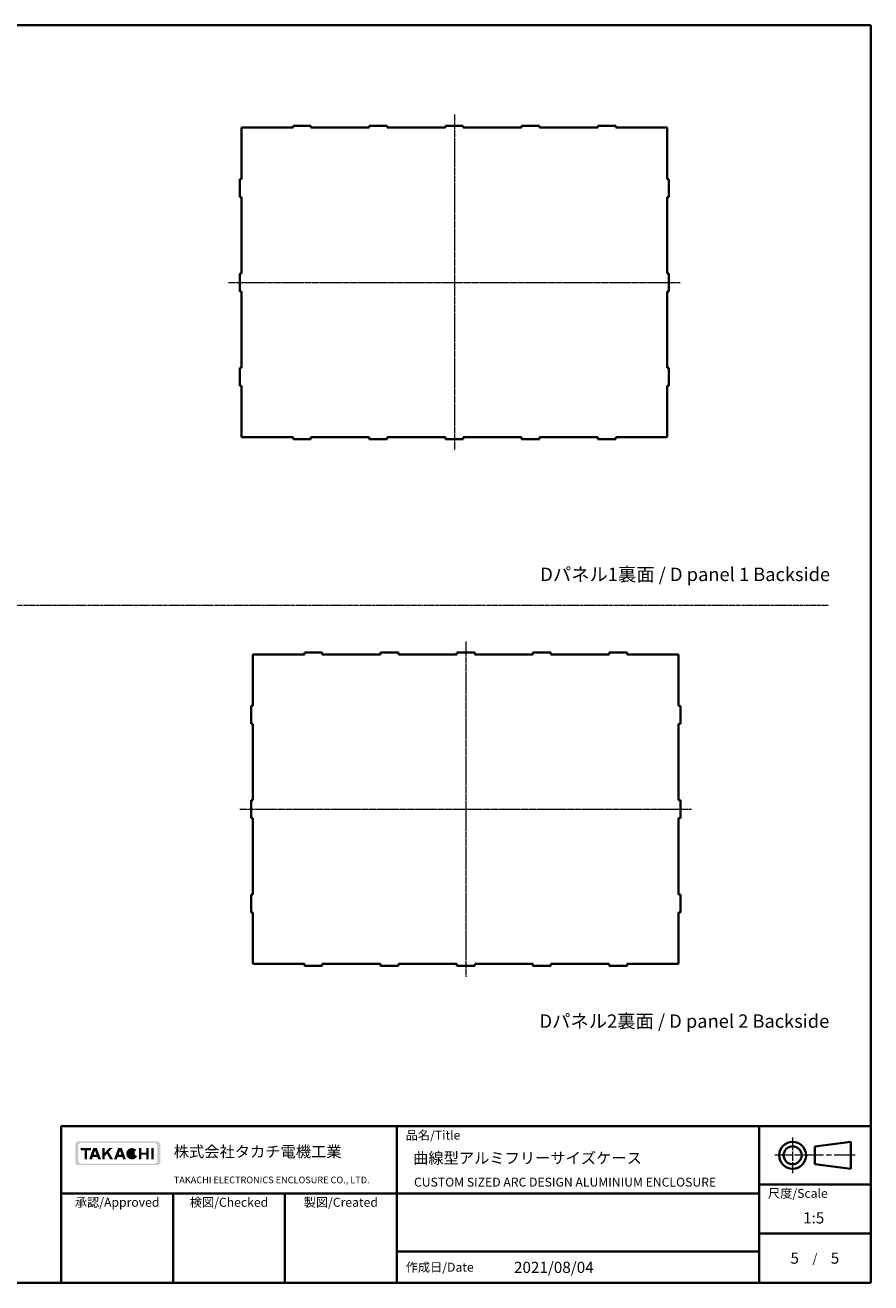
# Model space of a CAD drawing. Units: millimetres. Extents: x 0 to 9424, y 0 to 1826.
# Drawn here: x 8479 to 9424, y 0 to 1405 of the extents above; entities that cross this region are included whole.
import ezdxf
from ezdxf.enums import TextEntityAlignment as Align

# ---------------------------------------------------------------- set-up
doc = ezdxf.new("R2010")
doc.units = ezdxf.units.MM
doc.linetypes.add('CHAIN', pattern=[0.3543, 0.2362, -0.0295, 0.0591, -0.0295])
for name, color, linetype, lineweight in [('Border (ISO)', 7, 'Continuous', 35), ('Sketch Geometry (ISO)', 7, 'Continuous', 18), ('Symbol (ISO)', 7, 'Continuous', 18), ('Title (ISO)', 7, 'Continuous', 35), ('Visible (ISO)', 7, 'Continuous', 35)]:
    doc.layers.add(name, color=color, linetype=linetype, lineweight=lineweight)
doc.layers.add('Centerline (ISO)', color=7, linetype='Continuous', lineweight=18, true_color=0x80ffff)
doc.layers.add('Hatch (ISO)', color=1, linetype='Continuous', lineweight=18, true_color=0xff0000)
doc.styles.add('Note Text (TK)', font='txt')
doc.styles.add('文字スタイル67', font='arial.ttf')

# ---------------------------------------------------------------- blocks, each defined once
blk = doc.blocks.new('図面枠 tk図枠')
at = {"layer": 'Border (ISO)'}
for p, q in [((14.5, 289), (405.5, 289)), ((405.5, 289), (405.5, 8)), ((14.5, 8), (405.5, 8))]:
    blk.add_line(p, q, dxfattribs=at)
blk = doc.blocks.new('表題欄 tk表題欄')
at = {"layer": 'Hatch (ISO)'}
h = blk.add_hatch(color=256, dxfattribs=at)
edge = h.paths.add_edge_path(flags=0)
edge.add_arc((95.58, 236.3), 0.596, 270, 360)
edge.add_line((96.17, 236.3), (96.17, 239.71))
edge.add_arc((95.58, 239.71), 0.596, 0, 90)
edge.add_line((95.58, 240.31), (79.14, 240.31))
edge.add_arc((79.14, 239.71), 0.596, 90, 180)
edge.add_line((78.54, 239.71), (78.54, 236.3))
edge.add_arc((79.14, 236.3), 0.596, 180, 270)
edge.add_line((79.14, 235.7), (95.58, 235.7))
edge = h.paths.add_edge_path()
edge.add_line((77.84, 239.96), (77.84, 236.05))
edge.add_arc((78.54, 236.05), 0.702, 180, 270)
edge.add_line((78.54, 235.35), (96.17, 235.35))
edge.add_arc((96.17, 236.05), 0.702, 270, 360)
edge.add_line((96.87, 236.05), (96.87, 239.96))
edge.add_arc((96.17, 239.96), 0.702, 0, 90)
edge.add_line((96.17, 240.66), (78.54, 240.66))
edge.add_arc((78.54, 239.96), 0.702, 90, 180)
for points in [[(79.07, 239.15), (79.07, 238.66), (79.92, 238.66), (79.92, 236.66), (80.51, 236.66), (80.51, 238.66), (81.36, 238.66), (81.36, 239.15)], [(85.68, 236.66), (84.94, 237.89), (84.42, 237.32), (84.42, 236.66), (83.9, 236.66), (83.9, 239.15), (84.42, 239.15), (84.42, 238.1), (85.39, 239.15), (86.11, 239.15), (85.32, 238.3), (86.3, 236.66)], [(92.09, 239.15), (92.09, 236.66), (92.61, 236.66), (92.61, 237.66), (93.77, 237.66), (93.77, 236.66), (94.29, 236.66), (94.29, 239.15), (93.77, 239.15), (93.77, 238.15), (92.61, 238.15), (92.61, 239.15)], [(94.84, 239.15), (94.84, 236.66), (95.36, 236.66), (95.36, 239.15)]]:
    blk.add_hatch(color=256, dxfattribs=at).paths.add_polyline_path(points)
h = blk.add_hatch(color=256, dxfattribs=at)
h.paths.add_polyline_path([(82.59, 237.71), (81.95, 237.71), (82.27, 238.58)], flags=0)
h.paths.add_polyline_path([(82.78, 237.2), (81.76, 237.2), (81.57, 236.66), (80.95, 236.66), (81.86, 239.15), (82.68, 239.15), (83.59, 236.66), (82.98, 236.66)])
h = blk.add_hatch(color=256, dxfattribs=at)
h.paths.add_polyline_path([(87.53, 237.71), (88.16, 237.71), (87.85, 238.58)], flags=0)
h.paths.add_polyline_path([(87.14, 236.66), (87.34, 237.2), (88.35, 237.2), (88.55, 236.66), (89.17, 236.66), (88.25, 239.15), (87.44, 239.15), (86.52, 236.66)])
h = blk.add_hatch(color=256, dxfattribs=at)
edge = h.paths.add_edge_path()
edge.add_arc((90.52, 237.9), 1.27, 38.5505, 336.582)
edge.add_line((91.69, 237.4), (91.17, 237.62))
edge.add_ellipse((90.52, 237.9), major_axis=(0, -0.8), ratio=0.867347, start_angle=124.651, end_angle=429.4109, ccw=False)
edge.add_line((91.09, 238.36), (91.52, 238.7))
at = {"layer": 'Title (ISO)'}
for p, q in [((74.71, 244.05), (255.71, 244.05)), ((74.71, 209.05), (74.71, 244.05)), ((149.71, 244.05), (149.71, 209.05)), ((230.71, 244.05), (230.71, 209.05)), ((255.71, 244.05), (255.71, 209.05)), ((243.21, 239.55), (251.21, 240.55)), ((243.21, 239.55), (243.21, 235.55)), ((251.21, 234.55), (251.21, 240.55)), ((243.21, 235.55), (251.21, 234.55)), ((230.71, 231.05), (255.71, 231.05)), ((74.71, 229.05), (230.71, 229.05)), ((99.71, 229.05), (99.71, 209.05)), ((124.71, 229.05), (124.71, 209.05)), ((230.71, 220.05), (255.71, 220.05)), ((149.71, 216.05), (230.71, 216.05)), ((255.71, 209.05), (74.71, 209.05))]:
    blk.add_line(p, q, dxfattribs=at)
at = {"layer": 'Title (ISO)', "color": 4, "linetype": 'CHAIN', "lineweight": 18, "ltscale": 8.88956, "true_color": 0x00ffff}
blk.add_line((238.21, 241.55), (238.21, 233.55), dxfattribs=at)
at = {"layer": 'Title (ISO)', "color": 4, "linetype": 'CHAIN', "lineweight": 18, "ltscale": 20.001633, "true_color": 0x00ffff}
blk.add_line((252.21, 237.55), (234.21, 237.55), dxfattribs=at)
at = {"layer": 'Title (ISO)'}
for radius in [3, 2]:
    blk.add_circle((238.21, 237.55), radius, dxfattribs=at)
at = {"layer": 'Title (ISO)', "color": 1, "true_color": 0xff0000, "char_height": 2, "line_spacing_factor": 1.5, "style": 'Note Text (TK)'}
for s, insert, attachment_point in [('\\fＭＳ Ｐゴシック|b0|i0;\\H2.0000;品名/Title', (151.71, 242.05), 4), ('\\fＭＳ Ｐゴシック|b0|i0;\\H2.0000;承認/Approved', (87.21, 227.05), 5), ('\\fＭＳ Ｐゴシック|b0|i0;\\H2.0000;検図/Checked', (112.21, 227.05), 5), ('\\fＭＳ Ｐゴシック|b0|i0;\\H2.0000;製図/Created', (137.21, 227.05), 5), ('\\fＭＳ Ｐゴシック|b0|i0;\\H2.0000;尺度/Scale', (232.71, 229.05), 4), ('\\fＭＳ Ｐゴシック|b0|i0;\\H2.0000;作成日/Date', (151.71, 212.55), 4)]:
    blk.add_mtext(s, dxfattribs=dict(at, insert=insert, attachment_point=attachment_point))
at = {"layer": 'Title (ISO)', "color": 7, "line_spacing_factor": 1.5, "style": 'Note Text (TK)'}
for s, insert, char_height, attachment_point in [('株式会社タカチ電機工業', (99.87, 238.05), 2.5, 4), ('\\fArial|b0|i0;\\H1.4986;TAKACHI ELECTRONICS ENCLOSURE CO., LTD.', (99.87, 232.05), 1.4986, 4), ('\\fＭＳ Ｐゴシック|b0|i0;\\H2.0000;/', (243.21, 214.55), 2, 5)]:
    blk.add_mtext(s, dxfattribs=dict(at, insert=insert, char_height=char_height, attachment_point=attachment_point))
at = {"layer": 'Title (ISO)', "color": 7}
for tag, p, height, style in [('<品名>_001', (153.37, 235.68), 2.5, 'Note Text (TK)'), ('<Title>_001', (153.57, 230.55), 2, '文字スタイル67'), ('作成日_001', (175.58, 211.28), 2.5, 'Note Text (TK)'), ('<ページ_No.>_001', (237.95, 213.3), 2.5, 'Note Text (TK)'), ('<総ページ数>_001', (246.8, 213.3), 2.5, 'Note Text (TK)')]:
    blk.add_attdef(tag, p, '', height=height, dxfattribs=dict(at, style=style))
at = {"layer": 'Title (ISO)', "color": 7, "style": 'Note Text (TK)'}
blk.add_attdef('<尺度>', text='', height=2.5, dxfattribs=at).set_placement((243.21, 223.55), align=Align.MIDDLE_CENTER)

msp = doc.modelspace()

# ---------------------------------------------------------------- linework, layer by layer
at = {"layer": 'Centerline (ISO)', "linetype": 'CHAIN', "ltscale": 23.990969}
for p, q in [((8958.4551, 1305.0065), (8958.4551, 930.1065)), ((8958.4551, 1303.0065), (8958.4551, 932.1065)), ((8706.0551, 1117.5565), (9210.8551, 1117.5565)), ((8708.0551, 1117.5565), (9208.8551, 1117.5565)), ((8971.1466, 716.6181), (8971.1466, 341.7181)), ((8971.1466, 714.6181), (8971.1466, 343.7181)), ((8718.7466, 529.1681), (9223.5466, 529.1681)), ((8720.7466, 529.1681), (9221.5466, 529.1681))]:
    msp.add_line(p, q, dxfattribs=at)
at = {"layer": 'Sketch Geometry (ISO)', "color": 4, "linetype": 'CHAIN', "ltscale": 18.259445, "true_color": 0x00ffff}
msp.add_line((7500.6702, 757.1596), (9376.7734, 757.1596), dxfattribs=at)
at = {"layer": 'Visible (ISO)'}
for p, q in [((8720.5551, 1290.5065), (8720.5551, 1232.8565)), ((8720.5551, 1290.5065), (8778.1351, 1290.5065)), ((8798.1351, 1292.5065), (8778.1351, 1292.5065)), ((8778.1351, 1292.5065), (8778.1351, 1290.5065)), ((8798.1351, 1290.5065), (8798.1351, 1292.5065)), ((8798.1351, 1290.5065), (8863.2951, 1290.5065)), ((8883.2951, 1292.5065), (8863.2951, 1292.5065)), ((8863.2951, 1292.5065), (8863.2951, 1290.5065)), ((8883.2951, 1290.5065), (8883.2951, 1292.5065)), ((8883.2951, 1290.5065), (8948.4551, 1290.5065)), ((8948.4551, 1290.5065), (8948.4551, 1292.5065)), ((8948.4551, 1292.5065), (8968.4551, 1292.5065)), ((8968.4551, 1292.5065), (8968.4551, 1290.5065)), ((8968.4551, 1290.5065), (9033.6151, 1290.5065)), ((9033.6151, 1292.5065), (9033.6151, 1290.5065)), ((9053.6151, 1292.5065), (9033.6151, 1292.5065)), ((9053.6151, 1290.5065), (9053.6151, 1292.5065)), ((9053.6151, 1290.5065), (9118.7751, 1290.5065)), ((9118.7751, 1292.5065), (9118.7751, 1290.5065)), ((9138.7751, 1292.5065), (9118.7751, 1292.5065)), ((9138.7751, 1290.5065), (9138.7751, 1292.5065)), ((9138.7751, 1290.5065), (9196.3551, 1290.5065)), ((9196.3551, 1232.8565), (9196.3551, 1290.5065)), ((8718.5551, 1232.8565), (8718.5551, 1212.8565)), ((8720.5551, 1232.8565), (8718.5551, 1232.8565)), ((9198.3551, 1232.8565), (9196.3551, 1232.8565)), ((9198.3551, 1212.8565), (9198.3551, 1232.8565)), ((8718.5551, 1212.8565), (8720.5551, 1212.8565)), ((8720.5551, 1212.8565), (8720.5551, 1127.5565)), ((9196.3551, 1212.8565), (9198.3551, 1212.8565)), ((9196.3551, 1127.5565), (9196.3551, 1212.8565)), ((8718.5551, 1107.5565), (8718.5551, 1127.5565)), ((8718.5551, 1127.5565), (8720.5551, 1127.5565)), ((9198.3551, 1127.5565), (9196.3551, 1127.5565)), ((9198.3551, 1107.5565), (9198.3551, 1127.5565)), ((8720.5551, 1107.5565), (8718.5551, 1107.5565)), ((8720.5551, 1107.5565), (8720.5551, 1022.2565)), ((9196.3551, 1022.2565), (9196.3551, 1107.5565)), ((9196.3551, 1107.5565), (9198.3551, 1107.5565)), ((8720.5551, 1022.2565), (8718.5551, 1022.2565)), ((8718.5551, 1022.2565), (8718.5551, 1002.2565)), ((9198.3551, 1022.2565), (9196.3551, 1022.2565)), ((9198.3551, 1002.2565), (9198.3551, 1022.2565)), ((8718.5551, 1002.2565), (8720.5551, 1002.2565)), ((8720.5551, 1002.2565), (8720.5551, 944.6065)), ((9196.3551, 1002.2565), (9198.3551, 1002.2565)), ((9196.3551, 944.6065), (9196.3551, 1002.2565)), ((8778.1351, 944.6065), (8720.5551, 944.6065)), ((8778.1351, 944.6065), (8778.1351, 942.6065)), ((8778.1351, 942.6065), (8798.1351, 942.6065)), ((8863.2951, 944.6065), (8798.1351, 944.6065)), ((8798.1351, 942.6065), (8798.1351, 944.6065)), ((8863.2951, 944.6065), (8863.2951, 942.6065)), ((8863.2951, 942.6065), (8883.2951, 942.6065)), ((8948.4551, 944.6065), (8883.2951, 944.6065)), ((8883.2951, 942.6065), (8883.2951, 944.6065)), ((8948.4551, 944.6065), (8948.4551, 942.6065)), ((8948.4551, 942.6065), (8968.4551, 942.6065)), ((9033.6151, 944.6065), (8968.4551, 944.6065)), ((8968.4551, 942.6065), (8968.4551, 944.6065)), ((9033.6151, 944.6065), (9033.6151, 942.6065)), ((9033.6151, 942.6065), (9053.6151, 942.6065)), ((9118.7751, 944.6065), (9053.6151, 944.6065)), ((9053.6151, 942.6065), (9053.6151, 944.6065)), ((9118.7751, 944.6065), (9118.7751, 942.6065)), ((9118.7751, 942.6065), (9138.7751, 942.6065)), ((9196.3551, 944.6065), (9138.7751, 944.6065)), ((9138.7751, 942.6065), (9138.7751, 944.6065)), ((8810.8266, 704.1181), (8790.8266, 704.1181)), ((8790.8266, 704.1181), (8790.8266, 702.1181)), ((8810.8266, 702.1181), (8810.8266, 704.1181)), ((8895.9866, 704.1181), (8875.9866, 704.1181)), ((8875.9866, 704.1181), (8875.9866, 702.1181)), ((8895.9866, 702.1181), (8895.9866, 704.1181)), ((8961.1466, 702.1181), (8961.1466, 704.1181)), ((8961.1466, 704.1181), (8981.1466, 704.1181)), ((8981.1466, 704.1181), (8981.1466, 702.1181)), ((9046.3066, 704.1181), (9046.3066, 702.1181)), ((9066.3066, 704.1181), (9046.3066, 704.1181)), ((9066.3066, 702.1181), (9066.3066, 704.1181)), ((9131.4666, 704.1181), (9131.4666, 702.1181)), ((9151.4666, 704.1181), (9131.4666, 704.1181)), ((9151.4666, 702.1181), (9151.4666, 704.1181)), ((8733.2466, 702.1181), (8733.2466, 644.4681)), ((8733.2466, 702.1181), (8790.8266, 702.1181)), ((8810.8266, 702.1181), (8875.9866, 702.1181)), ((8895.9866, 702.1181), (8961.1466, 702.1181)), ((8981.1466, 702.1181), (9046.3066, 702.1181)), ((9066.3066, 702.1181), (9131.4666, 702.1181)), ((9151.4666, 702.1181), (9209.0466, 702.1181)), ((9209.0466, 644.4681), (9209.0466, 702.1181)), ((8731.2466, 644.4681), (8731.2466, 624.4681)), ((8733.2466, 644.4681), (8731.2466, 644.4681)), ((9211.0466, 644.4681), (9209.0466, 644.4681)), ((9211.0466, 624.4681), (9211.0466, 644.4681)), ((8731.2466, 624.4681), (8733.2466, 624.4681)), ((8733.2466, 624.4681), (8733.2466, 539.1681)), ((9209.0466, 624.4681), (9211.0466, 624.4681)), ((9209.0466, 539.1681), (9209.0466, 624.4681)), ((8731.2466, 519.1681), (8731.2466, 539.1681)), ((8731.2466, 539.1681), (8733.2466, 539.1681)), ((9211.0466, 539.1681), (9209.0466, 539.1681)), ((9211.0466, 519.1681), (9211.0466, 539.1681)), ((8733.2466, 519.1681), (8731.2466, 519.1681)), ((8733.2466, 519.1681), (8733.2466, 433.8681)), ((9209.0466, 433.8681), (9209.0466, 519.1681)), ((9209.0466, 519.1681), (9211.0466, 519.1681)), ((8733.2466, 433.8681), (8731.2466, 433.8681)), ((8731.2466, 433.8681), (8731.2466, 413.8681)), ((9211.0466, 433.8681), (9209.0466, 433.8681)), ((9211.0466, 413.8681), (9211.0466, 433.8681)), ((8731.2466, 413.8681), (8733.2466, 413.8681)), ((8733.2466, 413.8681), (8733.2466, 356.2181)), ((9209.0466, 413.8681), (9211.0466, 413.8681)), ((9209.0466, 356.2181), (9209.0466, 413.8681)), ((8790.8266, 356.2181), (8733.2466, 356.2181)), ((8790.8266, 356.2181), (8790.8266, 354.2181)), ((8790.8266, 354.2181), (8810.8266, 354.2181)), ((8875.9866, 356.2181), (8810.8266, 356.2181)), ((8810.8266, 354.2181), (8810.8266, 356.2181)), ((8875.9866, 356.2181), (8875.9866, 354.2181)), ((8875.9866, 354.2181), (8895.9866, 354.2181)), ((8961.1466, 356.2181), (8895.9866, 356.2181)), ((8895.9866, 354.2181), (8895.9866, 356.2181)), ((8961.1466, 356.2181), (8961.1466, 354.2181)), ((8961.1466, 354.2181), (8981.1466, 354.2181)), ((9046.3066, 356.2181), (8981.1466, 356.2181)), ((8981.1466, 354.2181), (8981.1466, 356.2181)), ((9046.3066, 356.2181), (9046.3066, 354.2181)), ((9046.3066, 354.2181), (9066.3066, 354.2181)), ((9131.4666, 356.2181), (9066.3066, 356.2181)), ((9066.3066, 354.2181), (9066.3066, 356.2181)), ((9131.4666, 356.2181), (9131.4666, 354.2181)), ((9131.4666, 354.2181), (9151.4666, 354.2181)), ((9209.0466, 356.2181), (9151.4666, 356.2181)), ((9151.4666, 354.2181), (9151.4666, 356.2181))]:
    msp.add_line(p, q, dxfattribs=at)

# ---------------------------------------------------------------- block references
at = {"xscale": 5, "yscale": 5, "zscale": 5}
msp.add_blockref('図面枠 tk図枠', (7396.5, -40), dxfattribs=at)
ref = msp.add_blockref('表題欄 tk表題欄', (8145.4559, -1045.2637), dxfattribs=dict(xscale=5, yscale=5, zscale=5))
ref.add_attrib('<品名>_001', '曲線型アルミフリーサイズケース', (8912.2955, 133.1463), dxfattribs={"layer": 'Title (ISO)', "color": 7, "height": 12.5, "style": 'Note Text (TK)'})
ref.add_attrib('<尺度>_001', '1:5', (9348.2641, 66.331), dxfattribs={"layer": 'Title (ISO)', "color": 7, "height": 12.5, "style": 'Note Text (TK)'})
ref.add_attrib('作成日_001', '2021/08/04', (9025.1123, 11.0369), dxfattribs={"layer": 'Title (ISO)', "color": 7, "height": 12.5, "style": 'Note Text (TK)'})
ref.add_attrib('<Title>_001', 'CUSTOM SIZED ARC DESIGN ALUMINIUM ENCLOSURE', (8913.3042, 107.4966), dxfattribs={"layer": 'Title (ISO)', "color": 7, "height": 10, "style": '文字スタイル67'})
ref.add_attrib('<ページ_No.>_001', '5', (9334.1313, 21.3566), dxfattribs={"layer": 'Title (ISO)', "color": 7, "height": 12.5, "style": 'Note Text (TK)'})
ref.add_attrib('<総ページ数>_001', '5', (9379.1313, 21.3566), dxfattribs={"layer": 'Title (ISO)', "color": 7, "height": 12.5, "style": 'Note Text (TK)'})

# ---------------------------------------------------------------- texts
at = {"layer": 'Symbol (ISO)', "color": 7, "char_height": 15.000001, "width": 340.789485, "attachment_point": 4, "line_spacing_factor": 1.5, "style": 'Note Text (TK)'}
for s, insert in [('\\fＭＳ Ｐゴシック|b0|i0;\\H15.0000;Dパネル1裏面 / D panel 1 Backside', (9054.4994, 791.4744)), ('\\fＭＳ Ｐゴシック|b0|i0;\\H15.0000;Dパネル2裏面 / D panel 2 Backside', (9053.6446, 292.3932))]:
    msp.add_mtext(s, dxfattribs=dict(at, insert=insert))

doc.saveas('drawing.dxf')
